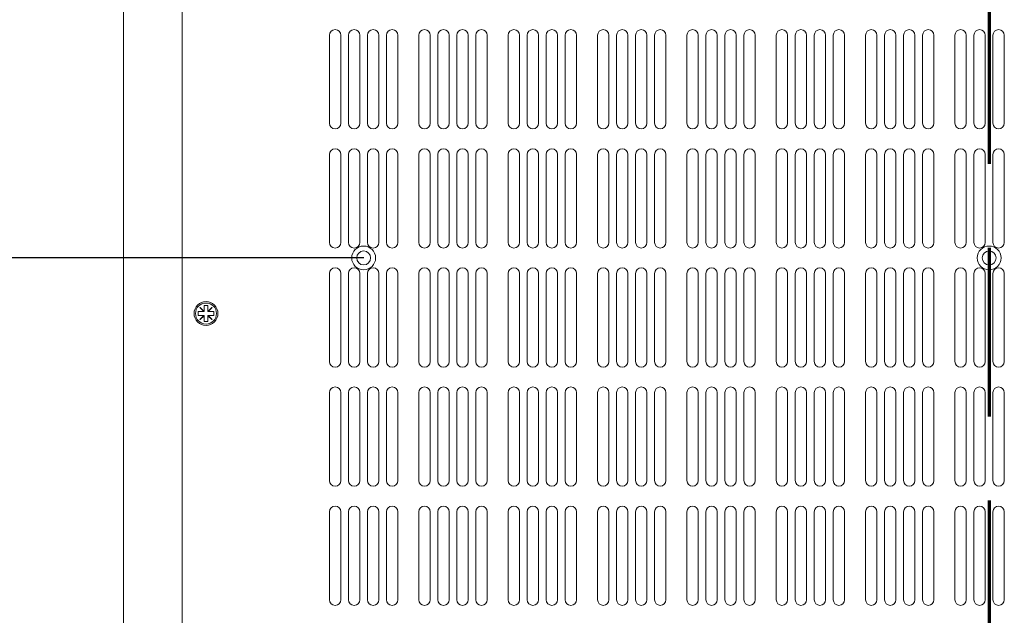
# Model space of a CAD drawing. Units: millimetres. Extents: x -21 to 1680, y 0 to 1188.
# Drawn here: x 219 to 467, y 716 to 866 of the extents above; entities that cross this region are included whole.
import ezdxf

# ---------------------------------------------------------------- set-up
doc = ezdxf.new("R2010")
doc.units = ezdxf.units.MM
doc.header["$LTSCALE"] = 4
doc.linetypes.add('CHAIN', pattern=[0.3543, 0.2362, -0.0295, 0.0591, -0.0295])
for name, color, linetype, lineweight in [('Dimension (ISO)', 7, 'Continuous', 25), ('Section Line (ISO)', 7, 'CHAIN', 70), ('Visible (ISO)', 7, 'Continuous', 18)]:
    doc.layers.add(name, color=color, linetype=linetype, lineweight=lineweight)
doc.styles.add('Note Text (ISO)', font='tahoma.ttf')
doc.dimstyles.new('Default (ISO)-12', dxfattribs={"dimscale": 4, "dimtxt": 3.5, "dimasz": 2.5, "dimexe": 3.175, "dimexo": 0, "dimgap": 0.762, "dimtad": 1, "dimrnd": 1e-08, "dimzin": 0, "dimdsep": 46, "dimtxsty": 'Note Text (ISO)', "dimcen": 0.09, "dimdle": 10, "dimclrd": 256, "dimclre": 256, "dimclrt": 256, "dimazin": 0, "dimtfac": 1.001486, "dimtmove": 0, "dimatfit": 3, "dimfxl": 1, "dimtolj": 1, "dimtzin": 0, "dimlwd": -1, "dimlwe": -1, "dimarcsym": 0})

# ---------------------------------------------------------------- blocks, each defined once
blk = doc.blocks.new('2dTransSection0')
at = {"layer": 'Section Line (ISO)', "linetype": 'CHAIN', "ltscale": 44.861561}
blk.add_line((115.877, 249.708), (115.877, 144.047), dxfattribs=at)
blk = doc.blocks.new('*D8')
at = {"layer": 'Defpoints', "color": 0, "transparency": 16777216}
for p in [(224.21, 965.61), (122.31, 600.61), (256.31, 600.61)]:
    blk.add_point(p, dxfattribs=at)
at = {"layer": 'Dimension (ISO)', "transparency": 16777216}
for p, q in [((224.21, 965.61), (109.61, 965.61)), ((122.31, 955.61), (122.31, 610.61)), ((256.31, 600.61), (109.61, 600.61))]:
    blk.add_line(p, q, dxfattribs=at)
for points in [[(120.64, 955.61), (123.97, 955.61), (122.31, 965.61)], [(120.64, 610.61), (123.97, 610.61), (122.31, 600.61)]]:
    blk.add_solid(points, dxfattribs=at)
at = {"layer": 'Dimension (ISO)', "transparency": 16777216, "insert": (100.94, 685.82), "char_height": 14, "attachment_point": 1, "rotation": 90, "style": 'Note Text (ISO)'}
blk.add_mtext('\\A1;365.00 mm [14.370 in]', dxfattribs=at)
blk = doc.blocks.new('*D16')
at = {"layer": 'Defpoints', "color": 0, "transparency": 16777216}
for p in [(194.01, 805.61), (306.01, 805.61), (306.01, 640.61)]:
    blk.add_point(p, dxfattribs=at)
at = {"layer": 'Dimension (ISO)', "transparency": 16777216}
for p, q in [((306.01, 805.61), (181.31, 805.61)), ((194.01, 650.61), (194.01, 795.61)), ((306.01, 640.61), (181.31, 640.61))]:
    blk.add_line(p, q, dxfattribs=at)
for points in [[(192.34, 795.61), (195.67, 795.61), (194.01, 805.61)], [(192.34, 650.61), (195.67, 650.61), (194.01, 640.61)]]:
    blk.add_solid(points, dxfattribs=at)
at = {"layer": 'Dimension (ISO)', "transparency": 16777216, "insert": (172.64, 631.68), "char_height": 14, "attachment_point": 1, "rotation": 90, "style": 'Note Text (ISO)'}
blk.add_mtext('\\A1;165.00 mm [6.496 in]', dxfattribs=at)

msp = doc.modelspace()

# ---------------------------------------------------------------- linework, layer by layer
at = {"layer": 'Visible (ISO)'}
for p, q in [((260.307, 614.606), (260.307, 965.606)), ((245.507, 602.111), (245.507, 964.106)), ((297.407, 839.531), (297.407, 861.681)), ((300.257, 861.681), (300.257, 839.531)), ((302.19, 839.531), (302.19, 861.681)), ((305.04, 861.681), (305.04, 839.531)), ((306.973, 839.531), (306.973, 861.681)), ((309.823, 861.681), (309.823, 839.531)), ((311.756, 839.531), (311.756, 861.681)), ((314.606, 861.681), (314.606, 839.531)), ((319.907, 839.531), (319.907, 861.681)), ((322.757, 861.681), (322.757, 839.531)), ((324.69, 839.531), (324.69, 861.681)), ((327.54, 861.681), (327.54, 839.531)), ((329.473, 839.531), (329.473, 861.681)), ((332.323, 861.681), (332.323, 839.531)), ((334.256, 839.531), (334.256, 861.681)), ((337.106, 861.681), (337.106, 839.531)), ((342.407, 839.531), (342.407, 861.681)), ((345.257, 861.681), (345.257, 839.531)), ((347.19, 839.531), (347.19, 861.681)), ((350.04, 861.681), (350.04, 839.531)), ((351.973, 839.531), (351.973, 861.681)), ((354.823, 861.681), (354.823, 839.531)), ((356.756, 839.531), (356.756, 861.681)), ((359.606, 861.681), (359.606, 839.531)), ((364.907, 839.531), (364.907, 861.681)), ((367.757, 861.681), (367.757, 839.531)), ((369.69, 839.531), (369.69, 861.681)), ((372.54, 861.681), (372.54, 839.531)), ((374.473, 839.531), (374.473, 861.681)), ((377.323, 861.681), (377.323, 839.531)), ((379.256, 839.531), (379.256, 861.681)), ((382.106, 861.681), (382.106, 839.531)), ((387.407, 839.531), (387.407, 861.681)), ((390.257, 861.681), (390.257, 839.531)), ((392.19, 839.531), (392.19, 861.681)), ((395.04, 861.681), (395.04, 839.531)), ((396.973, 839.531), (396.973, 861.681)), ((399.823, 861.681), (399.823, 839.531)), ((401.756, 839.531), (401.756, 861.681)), ((404.606, 861.681), (404.606, 839.531)), ((409.907, 839.531), (409.907, 861.681)), ((412.757, 861.681), (412.757, 839.531)), ((414.69, 839.531), (414.69, 861.681)), ((417.54, 861.681), (417.54, 839.531)), ((419.473, 839.531), (419.473, 861.681)), ((422.323, 861.681), (422.323, 839.531)), ((424.256, 839.531), (424.256, 861.681)), ((427.106, 861.681), (427.106, 839.531)), ((432.407, 839.531), (432.407, 861.681)), ((435.257, 861.681), (435.257, 839.531)), ((437.19, 839.531), (437.19, 861.681)), ((440.04, 861.681), (440.04, 839.531)), ((441.973, 839.531), (441.973, 861.681)), ((444.823, 861.681), (444.823, 839.531)), ((446.756, 839.531), (446.756, 861.681)), ((449.606, 861.681), (449.606, 839.531)), ((454.907, 839.531), (454.907, 861.681)), ((457.757, 861.681), (457.757, 839.531)), ((459.69, 839.531), (459.69, 861.681)), ((462.54, 861.681), (462.54, 839.531)), ((464.473, 839.531), (464.473, 861.681)), ((467.323, 861.681), (467.323, 839.531)), ((297.407, 809.531), (297.407, 831.681)), ((300.257, 831.681), (300.257, 809.531)), ((302.19, 809.531), (302.19, 831.681)), ((305.04, 831.681), (305.04, 809.531)), ((306.973, 809.531), (306.973, 831.681)), ((309.823, 831.681), (309.823, 809.531)), ((311.756, 809.531), (311.756, 831.681)), ((314.606, 831.681), (314.606, 809.531)), ((319.907, 809.531), (319.907, 831.681)), ((322.757, 831.681), (322.757, 809.531)), ((324.69, 809.531), (324.69, 831.681)), ((327.54, 831.681), (327.54, 809.531)), ((329.473, 809.531), (329.473, 831.681)), ((332.323, 831.681), (332.323, 809.531)), ((334.256, 809.531), (334.256, 831.681)), ((337.106, 831.681), (337.106, 809.531)), ((342.407, 809.531), (342.407, 831.681)), ((345.257, 831.681), (345.257, 809.531)), ((347.19, 809.531), (347.19, 831.681)), ((350.04, 831.681), (350.04, 809.531)), ((351.973, 809.531), (351.973, 831.681)), ((354.823, 831.681), (354.823, 809.531)), ((356.756, 809.531), (356.756, 831.681)), ((359.606, 831.681), (359.606, 809.531)), ((364.907, 809.531), (364.907, 831.681)), ((367.757, 831.681), (367.757, 809.531)), ((369.69, 809.531), (369.69, 831.681)), ((372.54, 831.681), (372.54, 809.531)), ((374.473, 809.531), (374.473, 831.681)), ((377.323, 831.681), (377.323, 809.531)), ((379.256, 809.531), (379.256, 831.681)), ((382.106, 831.681), (382.106, 809.531)), ((387.407, 809.531), (387.407, 831.681)), ((390.257, 831.681), (390.257, 809.531)), ((392.19, 809.531), (392.19, 831.681)), ((395.04, 831.681), (395.04, 809.531)), ((396.973, 809.531), (396.973, 831.681)), ((399.823, 831.681), (399.823, 809.531)), ((401.756, 809.531), (401.756, 831.681)), ((404.606, 831.681), (404.606, 809.531)), ((409.907, 809.531), (409.907, 831.681)), ((412.757, 831.681), (412.757, 809.531)), ((414.69, 809.531), (414.69, 831.681)), ((417.54, 831.681), (417.54, 809.531)), ((419.473, 809.531), (419.473, 831.681)), ((422.323, 831.681), (422.323, 809.531)), ((424.256, 809.531), (424.256, 831.681)), ((427.106, 831.681), (427.106, 809.531)), ((432.407, 809.531), (432.407, 831.681)), ((435.257, 831.681), (435.257, 809.531)), ((437.19, 809.531), (437.19, 831.681)), ((440.04, 831.681), (440.04, 809.531)), ((441.973, 809.531), (441.973, 831.681)), ((444.823, 831.681), (444.823, 809.531)), ((446.756, 809.531), (446.756, 831.681)), ((449.606, 831.681), (449.606, 809.531)), ((454.907, 809.531), (454.907, 831.681)), ((457.757, 831.681), (457.757, 809.531)), ((459.69, 809.531), (459.69, 831.681)), ((462.54, 831.681), (462.54, 809.531)), ((464.473, 809.531), (464.473, 831.681)), ((467.323, 831.681), (467.323, 809.531)), ((297.407, 779.531), (297.407, 801.681)), ((300.257, 801.681), (300.257, 779.531)), ((302.19, 779.531), (302.19, 801.681)), ((305.04, 801.681), (305.04, 779.531)), ((306.973, 779.531), (306.973, 801.681)), ((309.823, 801.681), (309.823, 779.531)), ((311.756, 779.531), (311.756, 801.681)), ((314.606, 801.681), (314.606, 779.531)), ((319.907, 779.531), (319.907, 801.681)), ((322.757, 801.681), (322.757, 779.531)), ((324.69, 779.531), (324.69, 801.681)), ((327.54, 801.681), (327.54, 779.531)), ((329.473, 779.531), (329.473, 801.681)), ((332.323, 801.681), (332.323, 779.531)), ((334.256, 779.531), (334.256, 801.681)), ((337.106, 801.681), (337.106, 779.531)), ((342.407, 779.531), (342.407, 801.681)), ((345.257, 801.681), (345.257, 779.531)), ((347.19, 779.531), (347.19, 801.681)), ((350.04, 801.681), (350.04, 779.531)), ((351.973, 779.531), (351.973, 801.681)), ((354.823, 801.681), (354.823, 779.531)), ((356.756, 779.531), (356.756, 801.681)), ((359.606, 801.681), (359.606, 779.531)), ((364.907, 779.531), (364.907, 801.681)), ((367.757, 801.681), (367.757, 779.531)), ((369.69, 779.531), (369.69, 801.681)), ((372.54, 801.681), (372.54, 779.531)), ((374.473, 779.531), (374.473, 801.681)), ((377.323, 801.681), (377.323, 779.531)), ((379.256, 779.531), (379.256, 801.681)), ((382.106, 801.681), (382.106, 779.531)), ((387.407, 779.531), (387.407, 801.681)), ((390.257, 801.681), (390.257, 779.531)), ((392.19, 779.531), (392.19, 801.681)), ((395.04, 801.681), (395.04, 779.531)), ((396.973, 779.531), (396.973, 801.681)), ((399.823, 801.681), (399.823, 779.531)), ((401.756, 779.531), (401.756, 801.681)), ((404.606, 801.681), (404.606, 779.531)), ((409.907, 779.531), (409.907, 801.681)), ((412.757, 801.681), (412.757, 779.531)), ((414.69, 779.531), (414.69, 801.681)), ((417.54, 801.681), (417.54, 779.531)), ((419.473, 779.531), (419.473, 801.681)), ((422.323, 801.681), (422.323, 779.531)), ((424.256, 779.531), (424.256, 801.681)), ((427.106, 801.681), (427.106, 779.531)), ((432.407, 779.531), (432.407, 801.681)), ((435.257, 801.681), (435.257, 779.531)), ((437.19, 779.531), (437.19, 801.681)), ((440.04, 801.681), (440.04, 779.531)), ((441.973, 779.531), (441.973, 801.681)), ((444.823, 801.681), (444.823, 779.531)), ((446.756, 779.531), (446.756, 801.681)), ((449.606, 801.681), (449.606, 779.531)), ((454.907, 779.531), (454.907, 801.681)), ((457.757, 801.681), (457.757, 779.531)), ((459.69, 779.531), (459.69, 801.681)), ((462.54, 801.681), (462.54, 779.531)), ((464.473, 779.531), (464.473, 801.681)), ((467.323, 801.681), (467.323, 779.531)), ((265.807, 792.151), (265.807, 793.606)), ((265.807, 793.606), (266.807, 793.606)), ((266.807, 793.606), (266.807, 792.151)), ((264.307, 791.106), (264.307, 792.106)), ((264.307, 792.106), (265.762, 792.106)), ((265.762, 791.106), (264.307, 791.106)), ((264.772, 793.096), (264.817, 793.141)), ((265.762, 792.106), (264.772, 793.096)), ((264.772, 790.116), (265.762, 791.106)), ((264.817, 793.141), (265.807, 792.151)), ((265.807, 791.061), (264.817, 790.071)), ((265.807, 792.106), (265.762, 792.106)), ((265.762, 791.106), (265.807, 791.106)), ((265.807, 792.151), (265.807, 792.106)), ((265.807, 791.106), (265.807, 791.061)), ((265.807, 789.606), (265.807, 791.061)), ((266.807, 792.151), (267.796, 793.141)), ((266.807, 792.106), (266.807, 792.151)), ((266.851, 792.106), (266.807, 792.106)), ((266.807, 791.106), (266.851, 791.106)), ((266.807, 791.061), (266.807, 791.106)), ((267.796, 790.071), (266.807, 791.061)), ((266.807, 791.061), (266.807, 789.606)), ((267.841, 793.096), (266.851, 792.106)), ((266.851, 792.106), (268.307, 792.106)), ((266.851, 791.106), (267.841, 790.116)), ((268.307, 791.106), (266.851, 791.106)), ((267.796, 793.141), (267.841, 793.096)), ((268.307, 792.106), (268.307, 791.106)), ((264.817, 790.071), (264.772, 790.116)), ((266.807, 789.606), (265.807, 789.606)), ((267.841, 790.116), (267.796, 790.071)), ((297.407, 749.531), (297.407, 771.681)), ((300.257, 771.681), (300.257, 749.531)), ((302.19, 749.531), (302.19, 771.681)), ((305.04, 771.681), (305.04, 749.531)), ((306.973, 749.531), (306.973, 771.681)), ((309.823, 771.681), (309.823, 749.531)), ((311.756, 749.531), (311.756, 771.681)), ((314.606, 771.681), (314.606, 749.531)), ((319.907, 749.531), (319.907, 771.681)), ((322.757, 771.681), (322.757, 749.531)), ((324.69, 749.531), (324.69, 771.681)), ((327.54, 771.681), (327.54, 749.531)), ((329.473, 749.531), (329.473, 771.681)), ((332.323, 771.681), (332.323, 749.531)), ((334.256, 749.531), (334.256, 771.681)), ((337.106, 771.681), (337.106, 749.531)), ((342.407, 749.531), (342.407, 771.681)), ((345.257, 771.681), (345.257, 749.531)), ((347.19, 749.531), (347.19, 771.681)), ((350.04, 771.681), (350.04, 749.531)), ((351.973, 749.531), (351.973, 771.681)), ((354.823, 771.681), (354.823, 749.531)), ((356.756, 749.531), (356.756, 771.681)), ((359.606, 771.681), (359.606, 749.531)), ((364.907, 749.531), (364.907, 771.681)), ((367.757, 771.681), (367.757, 749.531)), ((369.69, 749.531), (369.69, 771.681)), ((372.54, 771.681), (372.54, 749.531)), ((374.473, 749.531), (374.473, 771.681)), ((377.323, 771.681), (377.323, 749.531)), ((379.256, 749.531), (379.256, 771.681)), ((382.106, 771.681), (382.106, 749.531)), ((387.407, 749.531), (387.407, 771.681)), ((390.257, 771.681), (390.257, 749.531)), ((392.19, 749.531), (392.19, 771.681)), ((395.04, 771.681), (395.04, 749.531)), ((396.973, 749.531), (396.973, 771.681)), ((399.823, 771.681), (399.823, 749.531)), ((401.756, 749.531), (401.756, 771.681)), ((404.606, 771.681), (404.606, 749.531)), ((409.907, 749.531), (409.907, 771.681)), ((412.757, 771.681), (412.757, 749.531)), ((414.69, 749.531), (414.69, 771.681)), ((417.54, 771.681), (417.54, 749.531)), ((419.473, 749.531), (419.473, 771.681)), ((422.323, 771.681), (422.323, 749.531)), ((424.256, 749.531), (424.256, 771.681)), ((427.106, 771.681), (427.106, 749.531)), ((432.407, 749.531), (432.407, 771.681)), ((435.257, 771.681), (435.257, 749.531)), ((437.19, 749.531), (437.19, 771.681)), ((440.04, 771.681), (440.04, 749.531)), ((441.973, 749.531), (441.973, 771.681)), ((444.823, 771.681), (444.823, 749.531)), ((446.756, 749.531), (446.756, 771.681)), ((449.606, 771.681), (449.606, 749.531)), ((454.907, 749.531), (454.907, 771.681)), ((457.757, 771.681), (457.757, 749.531)), ((459.69, 749.531), (459.69, 771.681)), ((462.54, 771.681), (462.54, 749.531)), ((464.473, 749.531), (464.473, 771.681)), ((467.323, 771.681), (467.323, 749.531)), ((297.407, 719.531), (297.407, 741.681)), ((300.257, 741.681), (300.257, 719.531)), ((302.19, 719.531), (302.19, 741.681)), ((305.04, 741.681), (305.04, 719.531)), ((306.973, 719.531), (306.973, 741.681)), ((309.823, 741.681), (309.823, 719.531)), ((311.756, 719.531), (311.756, 741.681)), ((314.606, 741.681), (314.606, 719.531)), ((319.907, 719.531), (319.907, 741.681)), ((322.757, 741.681), (322.757, 719.531)), ((324.69, 719.531), (324.69, 741.681)), ((327.54, 741.681), (327.54, 719.531)), ((329.473, 719.531), (329.473, 741.681)), ((332.323, 741.681), (332.323, 719.531)), ((334.256, 719.531), (334.256, 741.681)), ((337.106, 741.681), (337.106, 719.531)), ((342.407, 719.531), (342.407, 741.681)), ((345.257, 741.681), (345.257, 719.531)), ((347.19, 719.531), (347.19, 741.681)), ((350.04, 741.681), (350.04, 719.531)), ((351.973, 719.531), (351.973, 741.681)), ((354.823, 741.681), (354.823, 719.531)), ((356.756, 719.531), (356.756, 741.681)), ((359.606, 741.681), (359.606, 719.531)), ((364.907, 719.531), (364.907, 741.681)), ((367.757, 741.681), (367.757, 719.531)), ((369.69, 719.531), (369.69, 741.681)), ((372.54, 741.681), (372.54, 719.531)), ((374.473, 719.531), (374.473, 741.681)), ((377.323, 741.681), (377.323, 719.531)), ((379.256, 719.531), (379.256, 741.681)), ((382.106, 741.681), (382.106, 719.531)), ((387.407, 719.531), (387.407, 741.681)), ((390.257, 741.681), (390.257, 719.531)), ((392.19, 719.531), (392.19, 741.681)), ((395.04, 741.681), (395.04, 719.531)), ((396.973, 719.531), (396.973, 741.681)), ((399.823, 741.681), (399.823, 719.531)), ((401.756, 719.531), (401.756, 741.681)), ((404.606, 741.681), (404.606, 719.531)), ((409.907, 719.531), (409.907, 741.681)), ((412.757, 741.681), (412.757, 719.531)), ((414.69, 719.531), (414.69, 741.681)), ((417.54, 741.681), (417.54, 719.531)), ((419.473, 719.531), (419.473, 741.681)), ((422.323, 741.681), (422.323, 719.531)), ((424.256, 719.531), (424.256, 741.681)), ((427.106, 741.681), (427.106, 719.531)), ((432.407, 719.531), (432.407, 741.681)), ((435.257, 741.681), (435.257, 719.531)), ((437.19, 719.531), (437.19, 741.681)), ((440.04, 741.681), (440.04, 719.531)), ((441.973, 719.531), (441.973, 741.681)), ((444.823, 741.681), (444.823, 719.531)), ((446.756, 719.531), (446.756, 741.681)), ((449.606, 741.681), (449.606, 719.531)), ((454.907, 719.531), (454.907, 741.681)), ((457.757, 741.681), (457.757, 719.531)), ((459.69, 719.531), (459.69, 741.681)), ((462.54, 741.681), (462.54, 719.531)), ((464.473, 719.531), (464.473, 741.681)), ((467.323, 741.681), (467.323, 719.531))]:
    msp.add_line(p, q, dxfattribs=at)
for centre, radius in [((306.007, 805.606), 3), ((463.507, 805.606), 3), ((306.007, 805.606), 1.75), ((463.507, 805.606), 1.75), ((266.307, 791.606), 3), ((266.307, 791.606), 2.65)]:
    msp.add_circle(centre, radius, dxfattribs=at)
for centre, start, end in [((298.832, 861.681), 0, 180), ((303.615, 861.681), 0, 180), ((308.398, 861.681), 0, 180), ((313.181, 861.681), 0, 180), ((321.332, 861.681), 0, 180), ((326.115, 861.681), 0, 180), ((330.898, 861.681), 0, 180), ((335.681, 861.681), 0, 180), ((343.832, 861.681), 0, 180), ((348.615, 861.681), 0, 180), ((353.398, 861.681), 0, 180), ((358.181, 861.681), 0, 180), ((366.332, 861.681), 0, 180), ((371.115, 861.681), 0, 180), ((375.898, 861.681), 0, 180), ((380.681, 861.681), 0, 180), ((388.832, 861.681), 0, 180), ((393.615, 861.681), 0, 180), ((398.398, 861.681), 0, 180), ((403.181, 861.681), 0, 180), ((411.332, 861.681), 0, 180), ((416.115, 861.681), 0, 180), ((420.898, 861.681), 0, 180), ((425.681, 861.681), 0, 180), ((433.832, 861.681), 0, 180), ((438.615, 861.681), 0, 180), ((443.398, 861.681), 0, 180), ((448.181, 861.681), 0, 180), ((456.332, 861.681), 0, 180), ((461.115, 861.681), 0, 180), ((465.898, 861.681), 0, 180), ((298.832, 839.531), 180, 0), ((303.615, 839.531), 180, 0), ((308.398, 839.531), 180, 0), ((313.181, 839.531), 180, 0), ((321.332, 839.532), 180, 0), ((321.332, 839.531), 180, 0), ((326.115, 839.532), 180, 0), ((326.115, 839.531), 180, 0), ((330.898, 839.532), 180, 0), ((330.898, 839.531), 180, 0), ((335.681, 839.532), 180, 0), ((335.681, 839.531), 180, 0), ((343.832, 839.532), 180, 0), ((343.832, 839.531), 180, 0), ((348.615, 839.532), 180, 0), ((348.615, 839.531), 180, 0), ((353.398, 839.532), 180, 0), ((353.398, 839.531), 180, 0), ((358.181, 839.532), 180, 0), ((358.181, 839.531), 180, 0), ((366.332, 839.532), 180, 0), ((366.332, 839.531), 180, 0), ((371.115, 839.532), 180, 0), ((371.115, 839.531), 180, 0), ((375.898, 839.532), 180, 0), ((375.898, 839.531), 180, 0), ((380.681, 839.532), 180, 0), ((380.681, 839.531), 180, 0), ((388.832, 839.532), 180, 0), ((388.832, 839.531), 180, 0), ((393.615, 839.532), 180, 0), ((393.615, 839.531), 180, 0), ((398.398, 839.532), 180, 0), ((398.398, 839.531), 180, 0), ((403.181, 839.532), 180, 0), ((403.181, 839.531), 180, 0), ((411.332, 839.532), 180, 0), ((411.332, 839.531), 180, 0), ((416.115, 839.532), 180, 0), ((416.115, 839.531), 180, 0), ((420.898, 839.532), 180, 0), ((420.898, 839.531), 180, 0), ((425.681, 839.532), 180, 0), ((425.681, 839.531), 180, 0), ((433.832, 839.532), 180, 0), ((433.832, 839.531), 180, 0), ((438.615, 839.532), 180, 0), ((438.615, 839.531), 180, 0), ((443.398, 839.532), 180, 0), ((443.398, 839.531), 180, 0), ((448.181, 839.532), 180, 0), ((448.181, 839.531), 180, 0), ((456.332, 839.531), 180, 0), ((461.115, 839.531), 180, 0), ((465.898, 839.531), 180, 0), ((298.832, 831.681), 0, 180), ((303.615, 831.681), 0, 180), ((308.398, 831.681), 0, 180), ((313.181, 831.681), 0, 180), ((321.332, 831.681), 0, 180), ((326.115, 831.681), 0, 180), ((330.898, 831.681), 0, 180), ((335.681, 831.681), 0, 180), ((343.832, 831.681), 0, 180), ((348.615, 831.681), 0, 180), ((353.398, 831.681), 0, 180), ((358.181, 831.681), 0, 180), ((366.332, 831.681), 0, 180), ((371.115, 831.681), 0, 180), ((375.898, 831.681), 0, 180), ((380.681, 831.681), 0, 180), ((388.832, 831.681), 0, 180), ((393.615, 831.681), 0, 180), ((398.398, 831.681), 0, 180), ((403.181, 831.681), 0, 180), ((411.332, 831.681), 0, 180), ((416.115, 831.681), 0, 180), ((420.898, 831.681), 0, 180), ((425.681, 831.681), 0, 180), ((433.832, 831.681), 0, 180), ((438.615, 831.681), 0, 180), ((443.398, 831.681), 0, 180), ((448.181, 831.681), 0, 180), ((456.332, 831.681), 0, 180), ((461.115, 831.681), 0, 180), ((465.898, 831.681), 0, 180), ((298.832, 809.531), 180, 0), ((303.615, 809.531), 180, 0), ((308.398, 809.531), 180, 0), ((313.181, 809.531), 180, 0), ((321.332, 809.532), 180, 0), ((321.332, 809.531), 180, 0), ((326.115, 809.532), 180, 0), ((326.115, 809.531), 180, 0), ((330.898, 809.532), 180, 0), ((330.898, 809.531), 180, 0), ((335.681, 809.532), 180, 0), ((335.681, 809.531), 180, 0), ((343.832, 809.532), 180, 0), ((343.832, 809.531), 180, 0), ((348.615, 809.532), 180, 0), ((348.615, 809.531), 180, 0), ((353.398, 809.532), 180, 0), ((353.398, 809.531), 180, 0), ((358.181, 809.532), 180, 0), ((358.181, 809.531), 180, 0), ((366.332, 809.532), 180, 0), ((366.332, 809.531), 180, 0), ((371.115, 809.532), 180, 0), ((371.115, 809.531), 180, 0), ((375.898, 809.532), 180, 0), ((375.898, 809.531), 180, 0), ((380.681, 809.532), 180, 0), ((380.681, 809.531), 180, 0), ((388.832, 809.532), 180, 0), ((388.832, 809.531), 180, 0), ((393.615, 809.532), 180, 0), ((393.615, 809.531), 180, 0), ((398.398, 809.532), 180, 0), ((398.398, 809.531), 180, 0), ((403.181, 809.532), 180, 0), ((403.181, 809.531), 180, 0), ((411.332, 809.532), 180, 0), ((411.332, 809.531), 180, 0), ((416.115, 809.532), 180, 0), ((416.115, 809.531), 180, 0), ((420.898, 809.532), 180, 0), ((420.898, 809.531), 180, 0), ((425.681, 809.532), 180, 0), ((425.681, 809.531), 180, 0), ((433.832, 809.532), 180, 0), ((433.832, 809.531), 180, 0), ((438.615, 809.532), 180, 0), ((438.615, 809.531), 180, 0), ((443.398, 809.532), 180, 0), ((443.398, 809.531), 180, 0), ((448.181, 809.532), 180, 0), ((448.181, 809.531), 180, 0), ((456.332, 809.531), 180, 0), ((461.115, 809.531), 180, 0), ((465.898, 809.531), 180, 0), ((298.832, 801.681), 0, 180), ((303.615, 801.681), 0, 180), ((308.398, 801.681), 0, 180), ((313.181, 801.681), 0, 180), ((321.332, 801.681), 0, 180), ((326.115, 801.681), 0, 180), ((330.898, 801.681), 0, 180), ((335.681, 801.681), 0, 180), ((343.832, 801.681), 0, 180), ((348.615, 801.681), 0, 180), ((353.398, 801.681), 0, 180), ((358.181, 801.681), 0, 180), ((366.332, 801.681), 0, 180), ((371.115, 801.681), 0, 180), ((375.898, 801.681), 0, 180), ((380.681, 801.681), 0, 180), ((388.832, 801.681), 0, 180), ((393.615, 801.681), 0, 180), ((398.398, 801.681), 0, 180), ((403.181, 801.681), 0, 180), ((411.332, 801.681), 0, 180), ((416.115, 801.681), 0, 180), ((420.898, 801.681), 0, 180), ((425.681, 801.681), 0, 180), ((433.832, 801.681), 0, 180), ((438.615, 801.681), 0, 180), ((443.398, 801.681), 0, 180), ((448.181, 801.681), 0, 180), ((456.332, 801.681), 0, 180), ((461.115, 801.681), 0, 180), ((465.898, 801.681), 0, 180), ((298.832, 779.531), 180, 0), ((303.615, 779.531), 180, 0), ((308.398, 779.531), 180, 0), ((313.181, 779.531), 180, 0), ((321.332, 779.532), 180, 0), ((321.332, 779.531), 180, 0), ((326.115, 779.532), 180, 0), ((326.115, 779.531), 180, 0), ((330.898, 779.532), 180, 0), ((330.898, 779.531), 180, 0), ((335.681, 779.532), 180, 0), ((335.681, 779.531), 180, 0), ((343.832, 779.532), 180, 0), ((343.832, 779.531), 180, 0), ((348.615, 779.532), 180, 0), ((348.615, 779.531), 180, 0), ((353.398, 779.532), 180, 0), ((353.398, 779.531), 180, 0), ((358.181, 779.532), 180, 0), ((358.181, 779.531), 180, 0), ((366.332, 779.532), 180, 0), ((366.332, 779.531), 180, 0), ((371.115, 779.532), 180, 0), ((371.115, 779.531), 180, 0), ((375.898, 779.532), 180, 0), ((375.898, 779.531), 180, 0), ((380.681, 779.532), 180, 0), ((380.681, 779.531), 180, 0), ((388.832, 779.532), 180, 0), ((388.832, 779.531), 180, 0), ((393.615, 779.532), 180, 0), ((393.615, 779.531), 180, 0), ((398.398, 779.532), 180, 0), ((398.398, 779.531), 180, 0), ((403.181, 779.532), 180, 0), ((403.181, 779.531), 180, 0), ((411.332, 779.532), 180, 0), ((411.332, 779.531), 180, 0), ((416.115, 779.532), 180, 0), ((416.115, 779.531), 180, 0), ((420.898, 779.532), 180, 0), ((420.898, 779.531), 180, 0), ((425.681, 779.532), 180, 0), ((425.681, 779.531), 180, 0), ((433.832, 779.532), 180, 0), ((433.832, 779.531), 180, 0), ((438.615, 779.532), 180, 0), ((438.615, 779.531), 180, 0), ((443.398, 779.532), 180, 0), ((443.398, 779.531), 180, 0), ((448.181, 779.532), 180, 0), ((448.181, 779.531), 180, 0), ((456.332, 779.531), 180, 0), ((461.115, 779.531), 180, 0), ((465.898, 779.531), 180, 0), ((298.832, 771.681), 0, 180), ((303.615, 771.681), 0, 180), ((308.398, 771.681), 0, 180), ((313.181, 771.681), 0, 180), ((321.332, 771.681), 0, 180), ((326.115, 771.681), 0, 180), ((330.898, 771.681), 0, 180), ((335.681, 771.681), 0, 180), ((343.832, 771.681), 0, 180), ((348.615, 771.681), 0, 180), ((353.398, 771.681), 0, 180), ((358.181, 771.681), 0, 180), ((366.332, 771.681), 0, 180), ((371.115, 771.681), 0, 180), ((375.898, 771.681), 0, 180), ((380.681, 771.681), 0, 180), ((388.832, 771.681), 0, 180), ((393.615, 771.681), 0, 180), ((398.398, 771.681), 0, 180), ((403.181, 771.681), 0, 180), ((411.332, 771.681), 0, 180), ((416.115, 771.681), 0, 180), ((420.898, 771.681), 0, 180), ((425.681, 771.681), 0, 180), ((433.832, 771.681), 0, 180), ((438.615, 771.681), 0, 180), ((443.398, 771.681), 0, 180), ((448.181, 771.681), 0, 180), ((456.332, 771.681), 0, 180), ((461.115, 771.681), 0, 180), ((465.898, 771.681), 0, 180), ((298.832, 749.531), 180, 0), ((303.615, 749.531), 180, 0), ((308.398, 749.531), 180, 0), ((313.181, 749.531), 180, 0), ((321.332, 749.532), 180, 0), ((321.332, 749.531), 180, 0), ((326.115, 749.532), 180, 0), ((326.115, 749.531), 180, 0), ((330.898, 749.532), 180, 0), ((330.898, 749.531), 180, 0), ((335.681, 749.532), 180, 0), ((335.681, 749.531), 180, 0), ((343.832, 749.532), 180, 0), ((343.832, 749.531), 180, 0), ((348.615, 749.532), 180, 0), ((348.615, 749.531), 180, 0), ((353.398, 749.532), 180, 0), ((353.398, 749.531), 180, 0), ((358.181, 749.532), 180, 0), ((358.181, 749.531), 180, 0), ((366.332, 749.532), 180, 0), ((366.332, 749.531), 180, 0), ((371.115, 749.532), 180, 0), ((371.115, 749.531), 180, 0), ((375.898, 749.532), 180, 0), ((375.898, 749.531), 180, 0), ((380.681, 749.532), 180, 0), ((380.681, 749.531), 180, 0), ((388.832, 749.532), 180, 0), ((388.832, 749.531), 180, 0), ((393.615, 749.532), 180, 0), ((393.615, 749.531), 180, 0), ((398.398, 749.532), 180, 0), ((398.398, 749.531), 180, 0), ((403.181, 749.532), 180, 0), ((403.181, 749.531), 180, 0), ((411.332, 749.532), 180, 0), ((411.332, 749.531), 180, 0), ((416.115, 749.532), 180, 0), ((416.115, 749.531), 180, 0), ((420.898, 749.532), 180, 0), ((420.898, 749.531), 180, 0), ((425.681, 749.532), 180, 0), ((425.681, 749.531), 180, 0), ((433.832, 749.532), 180, 0), ((433.832, 749.531), 180, 0), ((438.615, 749.532), 180, 0), ((438.615, 749.531), 180, 0), ((443.398, 749.532), 180, 0), ((443.398, 749.531), 180, 0), ((448.181, 749.532), 180, 0), ((448.181, 749.531), 180, 0), ((456.332, 749.531), 180, 0), ((461.115, 749.531), 180, 0), ((465.898, 749.531), 180, 0), ((298.832, 741.681), 0, 180), ((303.615, 741.681), 0, 180), ((308.398, 741.681), 0, 180), ((313.181, 741.681), 0, 180), ((321.332, 741.681), 0, 180), ((326.115, 741.681), 0, 180), ((330.898, 741.681), 0, 180), ((335.681, 741.681), 0, 180), ((343.832, 741.681), 0, 180), ((348.615, 741.681), 0, 180), ((353.398, 741.681), 0, 180), ((358.181, 741.681), 0, 180), ((366.332, 741.681), 0, 180), ((371.115, 741.681), 0, 180), ((375.898, 741.681), 0, 180), ((380.681, 741.681), 0, 180), ((388.832, 741.681), 0, 180), ((393.615, 741.681), 0, 180), ((398.398, 741.681), 0, 180), ((403.181, 741.681), 0, 180), ((411.332, 741.681), 0, 180), ((416.115, 741.681), 0, 180), ((420.898, 741.681), 0, 180), ((425.681, 741.681), 0, 180), ((433.832, 741.681), 0, 180), ((438.615, 741.681), 0, 180), ((443.398, 741.681), 0, 180), ((448.181, 741.681), 0, 180), ((456.332, 741.681), 0, 180), ((461.115, 741.681), 0, 180), ((465.898, 741.681), 0, 180), ((298.832, 719.531), 180, 0), ((303.615, 719.531), 180, 0), ((308.398, 719.531), 180, 0), ((313.181, 719.531), 180, 0), ((321.332, 719.532), 180, 0), ((321.332, 719.531), 180, 0), ((326.115, 719.532), 180, 0), ((326.115, 719.531), 180, 0), ((330.898, 719.532), 180, 0), ((330.898, 719.531), 180, 0), ((335.681, 719.532), 180, 0), ((335.681, 719.531), 180, 0), ((343.832, 719.532), 180, 0), ((343.832, 719.531), 180, 0), ((348.615, 719.532), 180, 0), ((348.615, 719.531), 180, 0), ((353.398, 719.532), 180, 0), ((353.398, 719.531), 180, 0), ((358.181, 719.532), 180, 0), ((358.181, 719.531), 180, 0), ((366.332, 719.532), 180, 0), ((366.332, 719.531), 180, 0), ((371.115, 719.532), 180, 0), ((371.115, 719.531), 180, 0), ((375.898, 719.532), 180, 0), ((375.898, 719.531), 180, 0), ((380.681, 719.532), 180, 0), ((380.681, 719.531), 180, 0), ((388.832, 719.532), 180, 0), ((388.832, 719.531), 180, 0), ((393.615, 719.532), 180, 0), ((393.615, 719.531), 180, 0), ((398.398, 719.532), 180, 0), ((398.398, 719.531), 180, 0), ((403.181, 719.532), 180, 0), ((403.181, 719.531), 180, 0), ((411.332, 719.532), 180, 0), ((411.332, 719.531), 180, 0), ((416.115, 719.532), 180, 0), ((416.115, 719.531), 180, 0), ((420.898, 719.532), 180, 0), ((420.898, 719.531), 180, 0), ((425.681, 719.532), 180, 0), ((425.681, 719.531), 180, 0), ((433.832, 719.532), 180, 0), ((433.832, 719.531), 180, 0), ((438.615, 719.532), 180, 0), ((438.615, 719.531), 180, 0), ((443.398, 719.532), 180, 0), ((443.398, 719.531), 180, 0), ((448.181, 719.532), 180, 0), ((448.181, 719.531), 180, 0), ((456.332, 719.531), 180, 0), ((461.115, 719.531), 180, 0), ((465.898, 719.531), 180, 0)]:
    msp.add_arc(centre, 1.425, start, end, dxfattribs=at)

# ---------------------------------------------------------------- block references
at = {"layer": 'Section Line (ISO)', "xscale": 4, "yscale": 4, "zscale": 4}
msp.add_blockref('2dTransSection0', (0, 0), dxfattribs=at)

# ---------------------------------------------------------------- dimensions: what is measured, and where the dimension line sits
at = {"layer": 'Dimension (ISO)'}
for base, p1, p2, text, picture, middle in [((122.307, 600.606), (224.206, 965.606), (256.307, 600.606), '<> mm [14.370 in]', '*D8', (122.307, 783.106)), ((194.007, 805.606), (306.007, 640.606), (306.007, 805.606), '<> mm [6.496 in]', '*D16', (194.007, 723.106))]:
    dim = msp.add_linear_dim(base=base, p1=p1, p2=p2, angle=90, text=text, dimstyle='Default (ISO)-12', override={"dimgap": 0.762, "dimdec": 2, "dimpost": '', "dimtol": 0, "dimlim": 0, "dimtp": 0, "dimtm": 0, "dimtdec": 2, "dimtofl": 0, "dimatfit": 1}, dxfattribs=at)
    dim.commit()
    dim.dimension.update_dxf_attribs({"geometry": picture, "text_midpoint": middle, "dimtype": 160})

doc.saveas('drawing.dxf')
